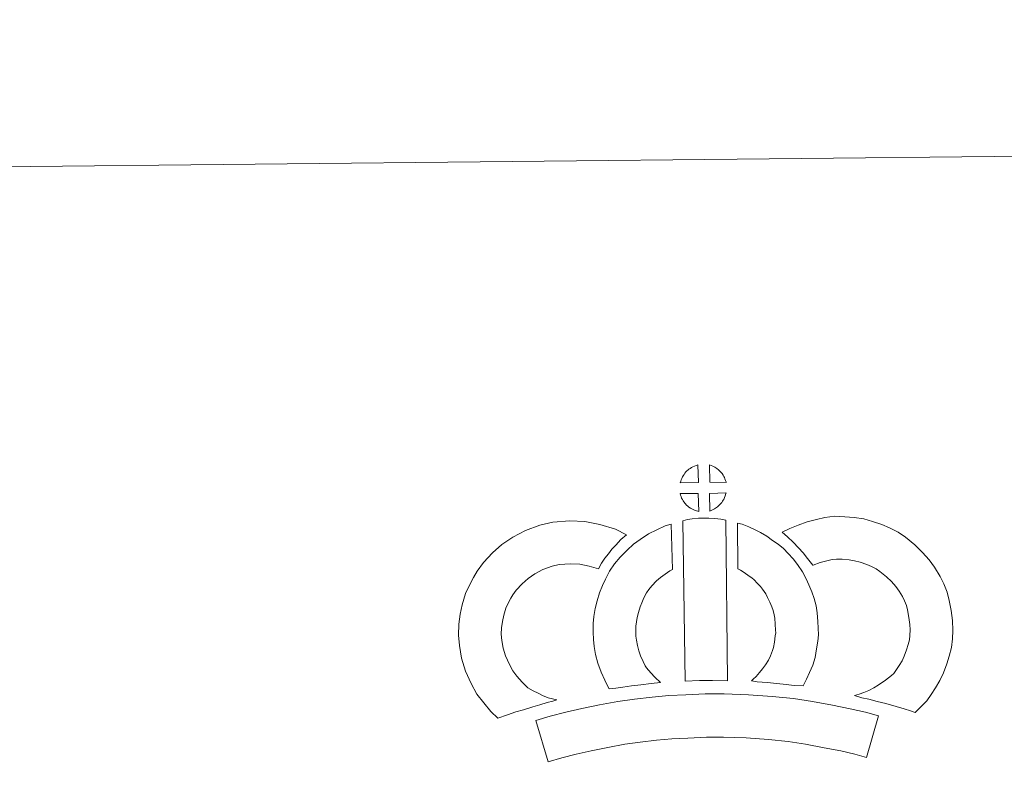
# Model space of a CAD drawing. Units: metres. Extents: x 569378 to 573864, y 4695997 to 4699013.
# Drawn here: x 569705 to 569990, y 4698796 to 4699013 of the extents above; entities that cross this region are included whole.
import ezdxf

# ---------------------------------------------------------------- set-up
doc = ezdxf.new("R2010")
doc.units = ezdxf.units.M
doc.header["$MEASUREMENT"] = 0
doc.layers.add('Level 63', color=7, linetype='Continuous', lineweight=0)

msp = doc.modelspace()

# ---------------------------------------------------------------- linework, layer by layer
at = {"layer": 'Level 63', "linetype": 'Continuous', "lineweight": 0}
msp.add_polyline3d([(569409.15, 4695996.9, -0.24), (569378.47, 4698966.72, -0.24), (573833.23, 4699012.69, -0.24), (573863.9, 4696042.87, -0.24), (569409.15, 4695996.9, -0.24)], close=True, dxfattribs=at)
at = {"layer": 'Level 63', "linetype": 'Continuous', "lineweight": 13}
for points in [[(569901.53, 4698878.39, -0.24), (569896.26, 4698878.26, -0.24), (569896.43, 4698878.74, -0.24), (569896.56, 4698879.14, -0.24), (569896.73, 4698879.55, -0.24), (569896.92, 4698879.95, -0.24), (569897.14, 4698880.32, -0.24), (569897.38, 4698880.69, -0.24), (569897.62, 4698881.03, -0.24), (569897.93, 4698881.39, -0.24), (569898.2, 4698881.69, -0.24), (569898.49, 4698881.97, -0.24), (569898.8, 4698882.19, -0.24), (569899.15, 4698882.44, -0.24), (569899.51, 4698882.67, -0.24), (569899.96, 4698882.92, -0.24), (569900.36, 4698883.1, -0.24), (569900.86, 4698883.29, -0.24), (569901.35, 4698883.43, -0.24), (569901.41, 4698883.44, -0.24), (569901.53, 4698878.39, -0.24)], [(569909.6, 4698878.36, -0.24), (569904.83, 4698878.43, -0.24), (569904.72, 4698883.49, -0.24), (569905.72, 4698883.05, -0.24), (569906.29, 4698882.77, -0.24), (569906.86, 4698882.44, -0.24), (569907.39, 4698882.04, -0.24), (569907.79, 4698881.68, -0.24), (569908.11, 4698881.28, -0.24), (569908.4, 4698880.93, -0.24), (569908.74, 4698880.46, -0.24), (569908.94, 4698880.1, -0.24), (569909.1, 4698879.79, -0.24), (569909.25, 4698879.44, -0.24), (569909.44, 4698878.94, -0.24), (569909.57, 4698878.5, -0.24), (569909.6, 4698878.36, -0.24)], [(569901.62, 4698869.97, -0.24), (569901.38, 4698870, -0.24), (569901.01, 4698870.09, -0.24), (569900.57, 4698870.23, -0.24), (569900.02, 4698870.46, -0.24), (569899.61, 4698870.67, -0.24), (569899.2, 4698870.91, -0.24), (569898.77, 4698871.2, -0.24), (569898.44, 4698871.47, -0.24), (569898.09, 4698871.8, -0.24), (569897.68, 4698872.23, -0.24), (569897.3, 4698872.72, -0.24), (569897.08, 4698873.03, -0.24), (569896.91, 4698873.36, -0.24), (569896.68, 4698873.8, -0.24), (569896.49, 4698874.26, -0.24), (569896.35, 4698874.63, -0.24), (569896.27, 4698875.11, -0.24), (569901.51, 4698875.13, -0.24), (569901.62, 4698869.97, -0.24)], [(569904.82, 4698870.04, -0.24), (569904.77, 4698875.18, -0.24), (569909.56, 4698875.35, -0.24), (569909.53, 4698875.24, -0.24), (569909.43, 4698874.78, -0.24), (569909.32, 4698874.46, -0.24), (569909.15, 4698874.02, -0.24), (569908.98, 4698873.64, -0.24), (569908.77, 4698873.24, -0.24), (569908.52, 4698872.9, -0.24), (569908.3, 4698872.57, -0.24), (569908.04, 4698872.23, -0.24), (569907.7, 4698871.87, -0.24), (569907.38, 4698871.56, -0.24), (569907.08, 4698871.3, -0.24), (569906.79, 4698871.07, -0.24), (569906.5, 4698870.87, -0.24), (569906.18, 4698870.7, -0.24), (569905.85, 4698870.53, -0.24), (569905.45, 4698870.33, -0.24), (569904.82, 4698870.04, -0.24)], [(569897.01, 4698867.25, -0.24), (569898.35, 4698867.56, -0.24), (569899.71, 4698867.79, -0.24), (569901.52, 4698867.95, -0.24), (569902.94, 4698868.01, -0.24), (569904.58, 4698868, -0.24), (569906.34, 4698867.89, -0.24), (569908.09, 4698867.68, -0.24), (569909.46, 4698867.38, -0.24), (569910.02, 4698820.81, -0.24), (569905.66, 4698820.87, -0.24), (569901.9, 4698820.87, -0.24), (569897.65, 4698820.71, -0.24), (569897.01, 4698867.25, -0.24)], [(569964.42, 4698811.57, -0.24), (569963.06, 4698812.06, -0.24), (569961.25, 4698812.62, -0.24), (569958.94, 4698813.31, -0.24), (569955.92, 4698814.17, -0.24), (569953.38, 4698814.81, -0.24), (569950.97, 4698815.41, -0.24), (569948.96, 4698815.88, -0.24), (569946.82, 4698816.54, -0.24), (569948.15, 4698816.89, -0.24), (569949.57, 4698817.39, -0.24), (569951.04, 4698817.99, -0.24), (569952.46, 4698818.7, -0.24), (569953.71, 4698819.53, -0.24), (569955.8, 4698820.96, -0.24), (569957.55, 4698822.28, -0.24), (569958.24, 4698822.94, -0.24), (569958.84, 4698823.76, -0.24), (569959.83, 4698825.26, -0.24), (569960.63, 4698826.62, -0.24), (569961.24, 4698827.94, -0.24), (569961.94, 4698829.75, -0.24), (569962.41, 4698831.28, -0.24), (569962.76, 4698832.68, -0.24), (569962.9, 4698833.91, -0.24), (569962.98, 4698835.58, -0.24), (569962.94, 4698837.16, -0.24), (569962.63, 4698839.15, -0.24), (569962.23, 4698841.38, -0.24), (569961.9, 4698842.63, -0.24), (569961.35, 4698844, -0.24), (569960.78, 4698845.23, -0.24), (569959.82, 4698846.81, -0.24), (569958.85, 4698848.11, -0.24), (569957.58, 4698849.57, -0.24), (569956.13, 4698850.99, -0.24), (569954.2, 4698852.53, -0.24), (569953.15, 4698853.28, -0.24), (569951.78, 4698853.97, -0.24), (569950.45, 4698854.53, -0.24), (569948.46, 4698855.17, -0.24), (569946.86, 4698855.64, -0.24), (569945.32, 4698855.87, -0.24), (569943.24, 4698856.05, -0.24), (569941.58, 4698856.12, -0.24), (569940.36, 4698855.97, -0.24), (569938.79, 4698855.6, -0.24), (569936.84, 4698855.08, -0.24), (569934.88, 4698854.36, -0.24), (569934.74, 4698854.31, -0.24), (569933.18, 4698856.24, -0.24), (569931.97, 4698857.89, -0.24), (569930.58, 4698859.42, -0.24), (569929.02, 4698861.05, -0.24), (569927.4, 4698862.6, -0.24), (569925.88, 4698863.88, -0.24), (569928.08, 4698865.01, -0.24), (569930.46, 4698865.94, -0.24), (569933.09, 4698866.91, -0.24), (569935.78, 4698867.63, -0.24), (569938.21, 4698868.2, -0.24), (569941.12, 4698868.54, -0.24), (569943.99, 4698868.42, -0.24), (569946.79, 4698868.19, -0.24), (569949.54, 4698867.77, -0.24), (569952.07, 4698867.04, -0.24), (569954.8, 4698866.16, -0.24), (569957, 4698865.21, -0.24), (569959.52, 4698863.95, -0.24), (569961.65, 4698862.46, -0.24), (569964.37, 4698860.27, -0.24), (569966.6, 4698858.07, -0.24), (569968.48, 4698855.92, -0.24), (569970.09, 4698853.79, -0.24), (569971.74, 4698851.06, -0.24), (569972.74, 4698848.92, -0.24), (569973.7, 4698846.5, -0.24), (569974.34, 4698844.06, -0.24), (569974.86, 4698841.23, -0.24), (569975.31, 4698838.27, -0.24), (569975.38, 4698835.42, -0.24), (569975.26, 4698832.95, -0.24), (569974.99, 4698830.46, -0.24), (569974.34, 4698827.91, -0.24), (569973.66, 4698825.7, -0.24), (569972.66, 4698823.1, -0.24), (569971.61, 4698820.84, -0.24), (569970.33, 4698818.69, -0.24), (569969.1, 4698816.81, -0.24), (569967.8, 4698814.94, -0.24), (569966.33, 4698813.45, -0.24), (569964.42, 4698811.57, -0.24)], [(569852.03, 4698818.75, -0.24), (569853.61, 4698817.84, -0.24), (569855, 4698817.2, -0.24), (569856.32, 4698816.55, -0.24), (569857.96, 4698815.88, -0.24), (569860.47, 4698815.27, -0.24), (569859.27, 4698814.9, -0.24), (569857.67, 4698814.49, -0.24), (569855.51, 4698813.79, -0.24), (569853.5, 4698813.23, -0.24), (569850.73, 4698812.38, -0.24), (569848.51, 4698811.75, -0.24), (569846.11, 4698810.93, -0.24), (569843.28, 4698809.96, -0.24), (569841.34, 4698811.89, -0.24), (569839.22, 4698814.35, -0.24), (569837.25, 4698816.93, -0.24), (569835.61, 4698819.97, -0.24), (569833.97, 4698823.53, -0.24), (569832.78, 4698827.35, -0.24), (569832.17, 4698831, -0.24), (569831.93, 4698834.06, -0.24), (569832.02, 4698837.19, -0.24), (569832.44, 4698840.12, -0.24), (569833.01, 4698842.86, -0.24), (569833.97, 4698846.15, -0.24), (569834.96, 4698848.35, -0.24), (569836.22, 4698850.74, -0.24), (569837.29, 4698852.59, -0.24), (569839.14, 4698855.08, -0.24), (569841.81, 4698857.9, -0.24), (569844.53, 4698860.3, -0.24), (569847.69, 4698862.44, -0.24), (569851.32, 4698864.36, -0.24), (569855.56, 4698865.94, -0.24), (569859.25, 4698866.79, -0.24), (569864.18, 4698867.17, -0.24), (569868.61, 4698866.99, -0.24), (569872.91, 4698866.11, -0.24), (569877.43, 4698864.75, -0.24), (569880.65, 4698863.17, -0.24), (569879.06, 4698861.75, -0.24), (569877.53, 4698860.19, -0.24), (569876.46, 4698859.02, -0.24), (569875.42, 4698857.66, -0.24), (569874.38, 4698856.39, -0.24), (569873.46, 4698854.96, -0.24), (569872.5, 4698853.29, -0.24), (569869.88, 4698854.09, -0.24), (569867.11, 4698854.64, -0.24), (569864.42, 4698854.76, -0.24), (569861.1, 4698854.49, -0.24), (569859.12, 4698854.05, -0.24), (569856.42, 4698853.04, -0.24), (569854.09, 4698851.79, -0.24), (569852.14, 4698850.47, -0.24), (569850.43, 4698848.97, -0.24), (569848.65, 4698847.1, -0.24), (569847.65, 4698845.73, -0.24), (569847.07, 4698844.74, -0.24), (569846.13, 4698842.95, -0.24), (569845.64, 4698841.85, -0.24), (569845.04, 4698839.84, -0.24), (569844.66, 4698837.98, -0.24), (569844.39, 4698836.14, -0.24), (569844.34, 4698834.36, -0.24), (569844.49, 4698832.51, -0.24), (569844.87, 4698830.23, -0.24), (569845.57, 4698827.98, -0.24), (569846.72, 4698825.5, -0.24), (569847.7, 4698823.66, -0.24), (569848.84, 4698822.17, -0.24), (569850.41, 4698820.36, -0.24), (569852.03, 4698818.75, -0.24)], [(569886.47, 4698824.53, -0.24), (569887.7, 4698823.11, -0.24), (569888.88, 4698821.81, -0.24), (569890.5, 4698820.24, -0.24), (569887.84, 4698819.99, -0.24), (569884.82, 4698819.63, -0.24), (569882.09, 4698819.3, -0.24), (569879.62, 4698818.89, -0.24), (569877.58, 4698818.64, -0.24), (569875.68, 4698818.41, -0.24), (569875.15, 4698819.35, -0.24), (569874.35, 4698820.99, -0.24), (569873.27, 4698823.3, -0.24), (569872.34, 4698825.92, -0.24), (569871.72, 4698828.37, -0.24), (569871.27, 4698830.73, -0.24), (569871.05, 4698832.76, -0.24), (569870.95, 4698834.87, -0.24), (569871.02, 4698837.37, -0.24), (569871.23, 4698839.43, -0.24), (569871.58, 4698841.76, -0.24), (569872.2, 4698844.01, -0.24), (569872.88, 4698846.31, -0.24), (569873.72, 4698848.41, -0.24), (569874.59, 4698850.24, -0.24), (569875.75, 4698852.59, -0.24), (569877.21, 4698854.72, -0.24), (569878.87, 4698856.71, -0.24), (569880.86, 4698858.71, -0.24), (569882.71, 4698860.4, -0.24), (569884.67, 4698861.81, -0.24), (569887.01, 4698863.44, -0.24), (569889.44, 4698864.59, -0.24), (569891.87, 4698865.78, -0.24), (569893.68, 4698866.26, -0.24), (569894.03, 4698853.05, -0.24), (569893.25, 4698852.68, -0.24), (569891.85, 4698851.69, -0.24), (569890.51, 4698850.74, -0.24), (569889.42, 4698849.75, -0.24), (569888.05, 4698848.37, -0.24), (569887.13, 4698847.25, -0.24), (569886.47, 4698846.3, -0.24), (569885.74, 4698844.83, -0.24), (569885.08, 4698843.43, -0.24), (569884.6, 4698842.23, -0.24), (569884.12, 4698840.6, -0.24), (569883.72, 4698839.19, -0.24), (569883.53, 4698837.87, -0.24), (569883.4, 4698836.59, -0.24), (569883.37, 4698835.01, -0.24), (569883.42, 4698833.72, -0.24), (569883.55, 4698832.56, -0.24), (569883.84, 4698831.04, -0.24), (569884.22, 4698829.5, -0.24), (569884.75, 4698828.01, -0.24), (569885.52, 4698826.35, -0.24), (569886.11, 4698825.13, -0.24), (569886.47, 4698824.53, -0.24)], [(569931.91, 4698819.35, -0.24), (569929.37, 4698819.45, -0.24), (569927.02, 4698819.73, -0.24), (569924.3, 4698819.95, -0.24), (569921.5, 4698820.25, -0.24), (569918.58, 4698820.44, -0.24), (569916.98, 4698820.72, -0.24), (569917.46, 4698821.22, -0.24), (569918.29, 4698822.05, -0.24), (569919.26, 4698823.21, -0.24), (569920.12, 4698824.22, -0.24), (569921.03, 4698825.41, -0.24), (569921.85, 4698826.78, -0.24), (569922.42, 4698828.07, -0.24), (569923.05, 4698829.58, -0.24), (569923.32, 4698830.47, -0.24), (569923.59, 4698831.99, -0.24), (569923.86, 4698833.87, -0.24), (569923.97, 4698834.75, -0.24), (569923.95, 4698835.5, -0.24), (569923.85, 4698837.17, -0.24), (569923.7, 4698838.92, -0.24), (569923.54, 4698839.88, -0.24), (569923.21, 4698841.14, -0.24), (569922.84, 4698842.23, -0.24), (569922.26, 4698843.62, -0.24), (569921.64, 4698844.94, -0.24), (569921.1, 4698845.99, -0.24), (569920.13, 4698847.38, -0.24), (569919.6, 4698848.13, -0.24), (569918.69, 4698849.04, -0.24), (569917.64, 4698850.15, -0.24), (569917.15, 4698850.57, -0.24), (569915.89, 4698851.43, -0.24), (569914.52, 4698852.43, -0.24), (569913.72, 4698852.91, -0.24), (569913, 4698853.25, -0.24), (569912.88, 4698866.55, -0.24), (569914.25, 4698866.21, -0.24), (569916.14, 4698865.48, -0.24), (569917.97, 4698864.63, -0.24), (569919.6, 4698863.84, -0.24), (569921.38, 4698862.78, -0.24), (569923.06, 4698861.55, -0.24), (569924.7, 4698860.43, -0.24), (569926.2, 4698859.14, -0.24), (569927.57, 4698857.7, -0.24), (569929.08, 4698856.18, -0.24), (569930.26, 4698854.53, -0.24), (569931.76, 4698852.38, -0.24), (569932.78, 4698850.4, -0.24), (569933.6, 4698848.63, -0.24), (569934.45, 4698846.59, -0.24), (569935.09, 4698844.71, -0.24), (569935.67, 4698842.51, -0.24), (569936.01, 4698840.47, -0.24), (569936.22, 4698838.04, -0.24), (569936.34, 4698836.01, -0.24), (569936.38, 4698834.16, -0.24), (569936.16, 4698832.26, -0.24), (569935.84, 4698830.04, -0.24), (569935.4, 4698827.52, -0.24), (569934.72, 4698825.34, -0.24), (569933.81, 4698823.17, -0.24), (569932.96, 4698821.25, -0.24), (569931.91, 4698819.35, -0.24)], [(569953.77, 4698810.57, -0.24), (569950.29, 4698798.5, -0.24), (569946.93, 4698799.47, -0.24), (569942.92, 4698800.41, -0.24), (569938.08, 4698801.36, -0.24), (569932.58, 4698802.36, -0.24), (569927.56, 4698803.14, -0.24), (569921.92, 4698803.69, -0.24), (569915.4, 4698804.18, -0.24), (569908.8, 4698804.44, -0.24), (569903.9, 4698804.39, -0.24), (569898.46, 4698804.12, -0.24), (569893.78, 4698803.93, -0.24), (569889.38, 4698803.55, -0.24), (569884.62, 4698802.97, -0.24), (569880.21, 4698802.39, -0.24), (569875.28, 4698801.45, -0.24), (569870.42, 4698800.44, -0.24), (569866.02, 4698799.44, -0.24), (569861.9, 4698798.4, -0.24), (569857.98, 4698797.21, -0.24), (569854.33, 4698809.23, -0.24), (569858.55, 4698810.51, -0.24), (569863.1, 4698811.65, -0.24), (569867.75, 4698812.72, -0.24), (569872.83, 4698813.76, -0.24), (569878.19, 4698814.8, -0.24), (569883.04, 4698815.43, -0.24), (569888.09, 4698816.06, -0.24), (569892.98, 4698816.47, -0.24), (569897.9, 4698816.67, -0.24), (569903.52, 4698816.95, -0.24), (569908.98, 4698817, -0.24), (569916.12, 4698816.71, -0.24), (569922.99, 4698816.2, -0.24), (569929.12, 4698815.61, -0.24), (569934.67, 4698814.74, -0.24), (569940.42, 4698813.7, -0.24), (569945.56, 4698812.67, -0.24), (569950.08, 4698811.64, -0.24), (569953.77, 4698810.57, -0.24)]]:
    msp.add_polyline3d(points, close=True, dxfattribs=at)

doc.saveas('drawing.dxf')
